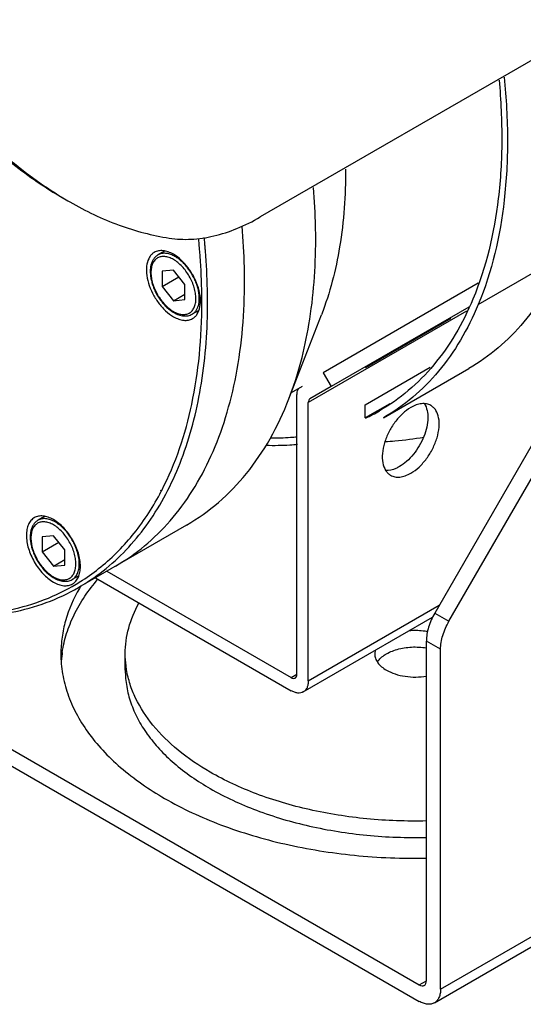
# Model space of a CAD drawing. Units: millimetres. Extents: x 166 to 1429, y 117 to 1063.
# Drawn here: x 965 to 1027, y 247 to 369 of the extents above; entities that cross this region are included whole.
import ezdxf

# ---------------------------------------------------------------- set-up
doc = ezdxf.new("R2010")
doc.units = ezdxf.units.MM
doc.layers.add('02___PRT_ALL_AXES', color=7, linetype='Continuous')

msp = doc.modelspace()

# ---------------------------------------------------------------- linework, layer by layer
at = {"color": 7, "linetype": 'Continuous'}
for p, q in [((1032.416, 366.606), (994.805, 344.892)), ((1044.463, 344.161), (1016.482, 295.697)), ((1018.25, 294.676), (1046.23, 343.141)), ((1021.888, 334.019), (1032.495, 340.143)), ((984.016, 338.268), (982.601, 338.142)), ((982.601, 338.142), (982.601, 336.256)), ((985.43, 336.509), (984.016, 338.268)), ((982.601, 336.256), (984.672, 337.451)), ((985.43, 334.623), (985.43, 336.509)), ((1021.86, 336.667), (1002.605, 325.55)), ((982.601, 336.256), (984.016, 334.497)), ((984.016, 334.497), (985.43, 335.313)), ((984.016, 334.497), (985.43, 334.623)), ((998.366, 322.305), (1002.411, 332.756)), ((1020.447, 333.204), (1000.774, 321.846)), ((1020.701, 333.689), (1003.605, 323.818)), ((1007.889, 326.187), (1018.496, 332.31)), ((1018.496, 332.31), (1018.429, 332.377)), ((1002.605, 325.55), (1003.605, 323.818)), ((1007.845, 321.562), (1015.935, 326.233)), ((1010.115, 319.943), (1020.722, 326.067)), ((998.67, 323.09), (1000.063, 323.894)), ((1003.605, 323.818), (1000.981, 322.304)), ((999.36, 288.086), (999.36, 322.662)), ((1000.774, 287.269), (1000.774, 321.846)), ((1010.914, 321.701), (1007.845, 319.929)), ((1007.845, 319.929), (1007.845, 321.562)), ((1007.845, 320.004), (1007.817, 319.991)), ((1007.897, 319.907), (1007.869, 319.894)), ((982.439, 310.897), (982.504, 311.005)), ((982.506, 310.822), (982.565, 310.937)), ((985.642, 306.619), (972.207, 298.863)), ((969.104, 305.307), (967.69, 305.181)), ((967.69, 305.181), (967.69, 303.295)), ((970.518, 303.548), (969.104, 305.307)), ((967.69, 303.295), (969.76, 304.491)), ((970.518, 301.663), (970.518, 303.548)), ((967.69, 303.295), (969.104, 301.536)), ((969.104, 301.536), (970.518, 302.353)), ((969.104, 301.536), (970.518, 301.663)), ((975.743, 300.904), (998.653, 287.677)), ((974.329, 300.087), (998.653, 286.044)), ((1000.774, 287.269), (1017.037, 296.659)), ((1000.153, 285.896), (1016.217, 295.17)), ((1016.482, 295.697), (1018.25, 294.676)), ((1017.214, 291.191), (1015.446, 292.212)), ((1015.446, 250.016), (1015.446, 292.212)), ((1017.214, 248.995), (1017.214, 291.191)), ((944.559, 289.922), (1014.562, 249.506)), ((978.032, 288.595), (978.032, 290.636)), ((1017.214, 248.995), (1087.924, 289.82)), ((944.559, 287.88), (1014.562, 247.464)), ((998.653, 287.677), (999.36, 288.086)), ((1016.437, 247.279), (1087.148, 288.103)), ((1014.562, 249.506), (1015.446, 250.016))]:
    msp.add_line(p, q, dxfattribs=at)
for centre, radius, start, end in [((993.737, 385.91), 45.206, 238.71369, 239.9956), ((902.041, 333.713), 85.53, 5.26487, 5.68125), ((903.313, 333.83), 84.253, 4.60923, 5.26548), ((902.113, 333.702), 86.166, 5.26042, 5.75328), ((902.881, 333.773), 85.394, 5.10752, 5.25991), ((903.247, 333.806), 85.027, 4.95401, 5.10752), ((903.846, 333.857), 84.426, 4.60808, 4.95424), ((997.445, 341.893), 24.344, 295.42743, 299.99472), ((965.08, 301.099), 7.345, 29.97153, 32.7731), ((989.277, 288.859), 19.616, 148.40732, 149.70504), ((984.848, 288.586), 14.816, 172.08939, 176.80474), ((984.98, 288.569), 14.949, 171.3988, 172.09368)]:
    msp.add_arc(centre, radius, start, end, dxfattribs=at)
for points, knots in [([(910.045, 408.483), (915.765, 404.128), (923.779, 396.481), (933.637, 385.34), (940.993, 376.484), (948.22, 367.756), (955.387, 359.658), (962.569, 352.678), (967.686, 348.842), (970.261, 347.277)], [0, 0, 0, 0, 0.2504855, 0.3835418, 0.5184635, 0.6515225, 0.7783283, 0.895029, 1, 1, 1, 1]), ([(919.764, 399.166), (924.369, 394.776), (930.894, 387.668), (939.21, 377.846), (945.404, 370.444), (951.535, 363.384), (957.645, 356.982), (963.772, 351.519), (968.086, 348.52), (970.247, 347.272)], [0, 0, 0, 0, 0.2627935, 0.3977305, 0.5316577, 0.6614151, 0.7838935, 0.8969036, 1, 1, 1, 1]), ([(1025.114, 362.254), (1025.377, 359.639), (1025.655, 354.534), (1025.166, 344.992), (1023.596, 338.129), (1021.888, 334.019)], [0, 0, 0, 0, 0.2751963, 0.5339845, 1, 1, 1, 1]), ([(1024.475, 361.906), (1024.709, 359.387), (1024.941, 354.469), (1024.414, 345.273), (1022.877, 338.662), (1021.229, 334.694)], [0, 0, 0, 0, 0.2747822, 0.5333941, 1, 1, 1, 1]), ([(1005.405, 350.819), (1005.417, 347.601), (1004.999, 341.457), (1003.462, 335.471), (1002.411, 332.756)], [0, 0, 0, 0, 0.5249585, 1, 1, 1, 1]), ([(1001.693, 342.098), (1001.693, 342.626), (1001.67, 344.779), (1001.555, 346.931), (1001.421, 348.55)], [0, 0, 0, 0, 0.2454371, 1, 1, 1, 1]), ([(971.131, 346.762), (973.088, 345.632), (977.083, 343.718), (981.376, 342.598), (983.495, 342.267)], [0, 0, 0, 0, 0.5132151, 1, 1, 1, 1]), ([(983.495, 342.267), (984.391, 342.128), (986.259, 342.04), (989.105, 342.465), (991.999, 343.419), (993.872, 344.353), (994.805, 344.892)], [0, 0, 0, 0, 0.2301099, 0.4706687, 0.7265455, 1, 1, 1, 1]), ([(992.854, 336.995), (992.854, 337.547), (992.829, 339.8), (992.703, 342.052), (992.557, 343.747)], [0, 0, 0, 0, 0.2452659, 1, 1, 1, 1]), ([(998.366, 322.305), (999.519, 325.283), (1001.213, 331.84), (1001.693, 338.573), (1001.693, 342.098)], [0, 0, 0, 0, 0.4753099, 1, 1, 1, 1]), ([(981.641, 340.496), (981.524, 340.428), (981.302, 340.258), (980.933, 339.792), (980.658, 338.991), (980.633, 337.876), (980.884, 336.645), (981.389, 335.395), (982.108, 334.226), (982.982, 333.232), (983.664, 332.707), (984.016, 332.504)], [0, 0, 0, 0, 0.0428799, 0.0875274, 0.1869358, 0.3042528, 0.4379818, 0.5823894, 0.7296124, 0.871256, 1, 1, 1, 1]), ([(982.103, 340.185), (981.987, 340.118), (981.768, 339.952), (981.505, 339.627), (981.311, 339.238), (981.186, 338.797), (981.128, 338.314), (981.137, 337.797), (981.209, 337.256), (981.343, 336.7), (981.535, 336.141), (981.865, 335.403), (982.289, 334.708), (982.793, 334.084), (983.198, 333.668), (983.623, 333.309), (983.925, 333.108), (984.078, 333.02)], [0, 0, 0, 0, 0.0473376, 0.0957397, 0.1462267, 0.1996586, 0.2565958, 0.3172352, 0.3814269, 0.448728, 0.5184692, 0.5898204, 0.7334637, 0.8039681, 0.8723522, 0.9378808, 1, 1, 1, 1]), ([(984.016, 340.261), (983.807, 340.381), (983.393, 340.578), (982.755, 340.732), (982.157, 340.717), (981.797, 340.586), (981.641, 340.496)], [0, 0, 0, 0, 0.2896994, 0.5490834, 0.7822137, 1, 1, 1, 1]), ([(983.934, 340.128), (983.771, 340.203), (983.448, 340.324), (982.958, 340.402), (982.571, 340.369), (982.292, 340.282), (982.164, 340.221), (982.103, 340.185)], [0, 0, 0, 0, 0.2837244, 0.5408113, 0.7762728, 0.8889428, 1, 1, 1, 1]), ([(984.228, 339.975), (984.203, 339.989), (984.107, 340.043), (984.009, 340.093), (983.934, 340.128)], [0, 0, 0, 0, 0.2547523, 1, 1, 1, 1]), ([(986.391, 332.269), (986.508, 332.336), (986.73, 332.506), (987.099, 332.973), (987.373, 333.773), (987.398, 334.889), (987.148, 336.119), (986.642, 337.369), (985.923, 338.539), (985.05, 339.532), (984.367, 340.058), (984.016, 340.261)], [0, 0, 0, 0, 0.0428799, 0.0875274, 0.1869358, 0.3042528, 0.4379818, 0.5823894, 0.7296124, 0.871256, 1, 1, 1, 1]), ([(987.551, 334.341), (987.551, 334.854), (987.529, 336.942), (987.42, 339.03), (987.293, 340.6)], [0, 0, 0, 0, 0.2455629, 1, 1, 1, 1]), ([(988.258, 334.341), (988.258, 334.857), (988.236, 336.959), (988.126, 339.06), (987.999, 340.64)], [0, 0, 0, 0, 0.2455633, 1, 1, 1, 1]), ([(1032.495, 340.143), (1031.86, 338.615), (1030.422, 335.711), (1027.69, 331.813), (1024.467, 328.545), (1022.005, 326.808), (1020.721, 326.067)], [0, 0, 0, 0, 0.2659034, 0.5186878, 0.7618506, 1, 1, 1, 1]), ([(984.016, 339.607), (983.842, 339.708), (983.576, 339.834), (983.211, 339.941), (982.952, 339.984), (982.703, 339.993), (982.465, 339.966), (982.243, 339.905), (982.037, 339.809), (981.851, 339.679), (981.687, 339.517), (981.545, 339.325), (981.385, 339.023), (981.253, 338.575), (981.205, 337.974), (981.263, 337.315), (981.424, 336.621), (981.682, 335.919), (982.028, 335.235), (982.448, 334.593), (982.927, 334.018), (983.447, 333.532), (983.824, 333.267), (984.016, 333.157)], [0, 0, 0, 0, 0.0603419, 0.0881397, 0.114413, 0.1393173, 0.1630906, 0.1860527, 0.20859, 0.2311273, 0.2540895, 0.2778631, 0.3027675, 0.3567459, 0.4170874, 0.4836324, 0.555431, 0.631004, 0.708544, 0.7860839, 0.8616567, 0.9334544, 1, 1, 1, 1]), ([(984.016, 333.157), (984.189, 333.057), (984.455, 332.93), (984.82, 332.824), (985.079, 332.78), (985.329, 332.772), (985.566, 332.798), (985.788, 332.86), (985.994, 332.956), (986.18, 333.086), (986.344, 333.248), (986.486, 333.44), (986.646, 333.741), (986.779, 334.189), (986.826, 334.79), (986.768, 335.45), (986.607, 336.143), (986.349, 336.845), (986.003, 337.53), (985.583, 338.171), (985.104, 338.746), (984.585, 339.232), (984.207, 339.497), (984.016, 339.607)], [0, 0, 0, 0, 0.0603419, 0.0881397, 0.114413, 0.1393173, 0.1630906, 0.1860527, 0.20859, 0.2311273, 0.2540895, 0.2778631, 0.3027675, 0.3567459, 0.4170874, 0.4836324, 0.555431, 0.631004, 0.708544, 0.7860839, 0.8616567, 0.9334544, 1, 1, 1, 1]), ([(986.353, 332.824), (986.458, 332.885), (986.656, 333.037), (986.895, 333.339), (987.074, 333.708), (987.189, 334.136), (987.241, 334.614), (987.228, 335.131), (987.151, 335.676), (987.011, 336.24), (986.812, 336.808), (986.473, 337.559), (986.038, 338.266), (985.524, 338.901), (985.113, 339.322), (984.684, 339.684), (984.38, 339.887), (984.228, 339.975)], [0, 0, 0, 0, 0.0428194, 0.0874065, 0.1351947, 0.1871112, 0.2435675, 0.3045361, 0.3696452, 0.4382626, 0.5095685, 0.5826128, 0.7296279, 0.801624, 0.8712356, 0.9375935, 1, 1, 1, 1]), ([(976.803, 301.516), (978.074, 302.25), (980.517, 303.955), (983.745, 307.131), (986.521, 310.902), (988.82, 315.224), (990.623, 320.053), (992.396, 327.3), (992.854, 333.066), (992.854, 336.995)], [0, 0, 0, 0, 0.1080475, 0.2181322, 0.3321065, 0.4515042, 0.577464, 0.7107214, 1, 1, 1, 1]), ([(976.402, 301.877), (977.363, 302.722), (979.193, 304.58), (982.436, 308.91), (985.598, 315.451), (987.813, 324.489), (988.258, 330.961), (988.258, 334.341)], [0, 0, 0, 0, 0.1079505, 0.2191867, 0.4553113, 0.7148198, 1, 1, 1, 1]), ([(982.565, 310.937), (984.299, 314.285), (986.163, 319.917), (987.357, 327.87), (987.551, 332.144), (987.551, 334.341)], [0, 0, 0, 0, 0.4690051, 0.7267126, 1, 1, 1, 1]), ([(1021.229, 334.694), (1020.602, 333.187), (1019.185, 330.323), (1016.489, 326.478), (1013.31, 323.254), (1010.881, 321.54), (1009.615, 320.809)], [0, 0, 0, 0, 0.2659224, 0.5186814, 0.7618485, 1, 1, 1, 1]), ([(1021.888, 334.019), (1021.253, 332.491), (1019.816, 329.587), (1017.083, 325.69), (1013.861, 322.422), (1011.398, 320.684), (1010.115, 319.943)], [0, 0, 0, 0, 0.2659034, 0.5186878, 0.7618506, 1, 1, 1, 1]), ([(984.078, 333.02), (984.269, 332.909), (984.656, 332.726), (985.168, 332.606), (985.561, 332.594), (985.842, 332.626), (986.108, 332.701), (986.274, 332.779), (986.353, 332.824)], [0, 0, 0, 0, 0.277974, 0.5330769, 0.6538307, 0.7711671, 0.8861394, 1, 1, 1, 1]), ([(984.016, 332.504), (984.224, 332.384), (984.639, 332.186), (985.276, 332.032), (985.874, 332.047), (986.234, 332.178), (986.391, 332.269)], [0, 0, 0, 0, 0.2896994, 0.5490834, 0.7822137, 1, 1, 1, 1]), ([(1007.889, 326.187), (1007.898, 326.208), (1007.934, 326.287), (1007.997, 326.354), (1008.052, 326.386)], [0, 0, 0, 0, 0.2688756, 1, 1, 1, 1]), ([(999.36, 322.662), (999.36, 322.755), (999.376, 323.091), (999.466, 323.429), (999.59, 323.639)], [0, 0, 0, 0, 0.2762071, 1, 1, 1, 1]), ([(985.642, 306.619), (987.051, 307.433), (989.75, 309.354), (993.253, 312.994), (996.19, 317.351), (997.705, 320.597), (998.366, 322.305)], [0, 0, 0, 0, 0.2371923, 0.4798457, 0.7328301, 1, 1, 1, 1]), ([(1000.981, 322.304), (1000.914, 322.265), (1000.797, 322.119), (1000.774, 321.941), (1000.774, 321.846)], [0, 0, 0, 0, 0.4492462, 1, 1, 1, 1]), ([(1015.195, 321.702), (1015.526, 321.189), (1015.697, 320.143), (1015.513, 318.764), (1015.149, 317.598), (1014.59, 316.46), (1013.872, 315.416), (1013.041, 314.534), (1012.41, 314.065), (1012.088, 313.879)], [0, 0, 0, 0, 0.2014812, 0.3254367, 0.4606148, 0.6017084, 0.7425677, 0.8770717, 1, 1, 1, 1]), ([(1016.002, 321.475), (1015.837, 321.57), (1015.458, 321.708), (1014.828, 321.724), (1014.158, 321.562), (1013.721, 321.354), (1013.502, 321.227)], [0, 0, 0, 0, 0.2177845, 0.4509178, 0.7103084, 1, 1, 1, 1]), ([(1013.502, 321.227), (1013.132, 321.014), (1012.413, 320.461), (1011.494, 319.415), (1010.737, 318.183), (1010.205, 316.868), (1009.942, 315.573), (1009.967, 314.398), (1010.257, 313.556), (1010.645, 313.065), (1010.879, 312.886), (1011.002, 312.815)], [0, 0, 0, 0, 0.128748, 0.2703957, 0.4176178, 0.5620222, 0.69575, 0.8130646, 0.9124723, 0.9571196, 1, 1, 1, 1]), ([(1013.502, 313.062), (1013.872, 313.276), (1014.59, 313.829), (1015.51, 314.875), (1016.267, 316.106), (1016.799, 317.422), (1017.062, 318.717), (1017.036, 319.891), (1016.747, 320.734), (1016.359, 321.225), (1016.125, 321.404), (1016.002, 321.475)], [0, 0, 0, 0, 0.128748, 0.2703957, 0.4176178, 0.5620222, 0.69575, 0.8130646, 0.9124723, 0.9571196, 1, 1, 1, 1]), ([(999.373, 317.558), (999.106, 317.53), (998.022, 317.433), (996.933, 317.395), (996.114, 317.398)], [0, 0, 0, 0, 0.2469283, 1, 1, 1, 1]), ([(1010.321, 316.997), (1010.726, 317.02), (1012.33, 317.135), (1013.928, 317.341), (1015.112, 317.549)], [0, 0, 0, 0, 0.2522683, 1, 1, 1, 1]), ([(999.431, 316.618), (999.114, 316.588), (997.826, 316.488), (996.531, 316.47), (995.557, 316.5)], [0, 0, 0, 0, 0.246339, 1, 1, 1, 1]), ([(1012.088, 313.879), (1011.945, 313.797), (1011.421, 313.529), (1010.822, 313.378), (1010.396, 313.4)], [0, 0, 0, 0, 0.27801, 1, 1, 1, 1]), ([(1011.002, 312.815), (1011.167, 312.719), (1011.546, 312.582), (1012.175, 312.566), (1012.846, 312.728), (1013.282, 312.936), (1013.502, 313.062)], [0, 0, 0, 0, 0.2177845, 0.4509178, 0.7103084, 1, 1, 1, 1]), ([(974.996, 301.43), (976.52, 302.67), (979.365, 305.573), (981.55, 308.992), (982.506, 310.822)], [0, 0, 0, 0, 0.4874376, 1, 1, 1, 1]), ([(966.729, 307.535), (966.572, 307.445), (966.279, 307.199), (965.967, 306.688), (965.781, 306.059), (965.702, 305.05), (965.952, 303.65), (966.424, 302.579), (966.729, 302.051)], [0, 0, 0, 0, 0.0908584, 0.1881441, 0.2963019, 0.4172083, 0.6936848, 1, 1, 1, 1]), ([(967.191, 307.225), (967.075, 307.158), (966.856, 306.992), (966.593, 306.666), (966.399, 306.277), (966.274, 305.836), (966.217, 305.353), (966.225, 304.837), (966.297, 304.296), (966.431, 303.74), (966.623, 303.18), (966.953, 302.443), (967.377, 301.748), (967.881, 301.124), (968.286, 300.708), (968.712, 300.349), (969.013, 300.147), (969.166, 300.059)], [0, 0, 0, 0, 0.0473376, 0.0957397, 0.1462267, 0.1996586, 0.2565958, 0.3172352, 0.3814269, 0.448728, 0.5184692, 0.5898204, 0.7334637, 0.8039681, 0.8723522, 0.9378808, 1, 1, 1, 1]), ([(969.104, 306.647), (968.93, 306.747), (968.664, 306.874), (968.299, 306.98), (968.04, 307.024), (967.791, 307.032), (967.554, 307.006), (967.331, 306.944), (967.126, 306.848), (966.94, 306.718), (966.775, 306.556), (966.634, 306.364), (966.473, 306.063), (966.341, 305.615), (966.293, 305.014), (966.351, 304.354), (966.512, 303.661), (966.771, 302.959), (967.116, 302.274), (967.536, 301.633), (968.015, 301.058), (968.535, 300.572), (968.913, 300.307), (969.104, 300.197)], [0, 0, 0, 0, 0.0603419, 0.0881397, 0.114413, 0.1393173, 0.1630906, 0.1860527, 0.20859, 0.2311273, 0.2540895, 0.2778631, 0.3027675, 0.3567459, 0.4170874, 0.4836324, 0.555431, 0.631004, 0.708544, 0.7860839, 0.8616567, 0.9334544, 1, 1, 1, 1]), ([(971.479, 304.793), (971.174, 305.321), (970.482, 306.266), (969.395, 307.182), (968.481, 307.618), (967.843, 307.772), (967.246, 307.757), (966.886, 307.626), (966.729, 307.535)], [0, 0, 0, 0, 0.3063155, 0.5827916, 0.7036978, 0.8118556, 0.9091413, 1, 1, 1, 1]), ([(969.316, 307.014), (969.129, 307.122), (968.843, 307.258), (968.45, 307.373), (968.171, 307.42), (967.903, 307.429), (967.648, 307.401), (967.409, 307.334), (967.261, 307.265), (967.191, 307.225)], [0, 0, 0, 0, 0.2892847, 0.4225496, 0.5485066, 0.6678999, 0.7818719, 0.8919544, 1, 1, 1, 1]), ([(971.256, 305.075), (971.123, 305.281), (970.84, 305.676), (970.367, 306.208), (969.861, 306.66), (969.499, 306.909), (969.316, 307.014)], [0, 0, 0, 0, 0.2665039, 0.5250562, 0.770852, 1, 1, 1, 1]), ([(969.104, 300.197), (969.277, 300.097), (969.543, 299.97), (969.909, 299.863), (970.168, 299.82), (970.417, 299.811), (970.654, 299.838), (970.877, 299.899), (971.082, 299.995), (971.268, 300.125), (971.433, 300.287), (971.574, 300.479), (971.735, 300.781), (971.867, 301.229), (971.915, 301.83), (971.857, 302.489), (971.695, 303.183), (971.437, 303.885), (971.091, 304.569), (970.671, 305.211), (970.192, 305.786), (969.673, 306.272), (969.295, 306.537), (969.104, 306.647)], [0, 0, 0, 0, 0.0603419, 0.0881397, 0.114413, 0.1393173, 0.1630906, 0.1860527, 0.20859, 0.2311273, 0.2540895, 0.2778631, 0.3027675, 0.3567459, 0.4170874, 0.4836324, 0.555431, 0.631004, 0.708544, 0.7860839, 0.8616567, 0.9334544, 1, 1, 1, 1]), ([(971.441, 299.864), (971.511, 299.904), (971.645, 299.997), (971.821, 300.171), (971.974, 300.378), (972.1, 300.615), (972.199, 300.879), (972.296, 301.277), (972.34, 301.83), (972.278, 302.539), (972.105, 303.285), (971.828, 304.04), (971.581, 304.529), (971.443, 304.768)], [0, 0, 0, 0, 0.045076, 0.0910009, 0.138547, 0.1883527, 0.240895, 0.2964843, 0.4171478, 0.5502149, 0.6937908, 0.8449223, 1, 1, 1, 1]), ([(971.479, 299.308), (971.636, 299.399), (971.929, 299.645), (972.241, 300.155), (972.426, 300.784), (972.506, 301.793), (972.256, 303.194), (971.784, 304.265), (971.479, 304.793)], [0, 0, 0, 0, 0.0908584, 0.1881441, 0.2963019, 0.4172083, 0.6936848, 1, 1, 1, 1]), ([(933.456, 302.702), (936.858, 300.737), (942.081, 298.251), (949.243, 296.163), (954.328, 295.31), (959.22, 295.14), (963.873, 295.659), (968.239, 296.866), (970.936, 298.129), (972.207, 298.863)], [0, 0, 0, 0, 0.2892719, 0.4225372, 0.5484974, 0.6678943, 0.7818687, 0.8919528, 1, 1, 1, 1]), ([(933.462, 302.699), (936.848, 300.77), (942.045, 298.337), (949.166, 296.323), (954.216, 295.524), (959.071, 295.408), (963.683, 295.979), (968.005, 297.236), (970.669, 298.531), (971.923, 299.279)], [0, 0, 0, 0, 0.2891511, 0.4223072, 0.5481596, 0.6674858, 0.7814667, 0.8916751, 1, 1, 1, 1]), ([(966.729, 302.051), (967.034, 301.522), (967.725, 300.578), (968.813, 299.661), (969.727, 299.226), (970.364, 299.072), (970.962, 299.087), (971.322, 299.218), (971.479, 299.308)], [0, 0, 0, 0, 0.3063155, 0.5827916, 0.7036978, 0.8118556, 0.9091413, 1, 1, 1, 1]), ([(971.923, 299.279), (972.191, 299.439), (973.253, 300.099), (974.268, 300.838), (974.996, 301.43)], [0, 0, 0, 0, 0.2494021, 1, 1, 1, 1]), ([(972.207, 298.863), (972.579, 299.077), (974.05, 299.976), (975.43, 301.022), (976.402, 301.877)], [0, 0, 0, 0, 0.2491279, 1, 1, 1, 1]), ([(969.166, 300.059), (969.358, 299.949), (969.744, 299.766), (970.256, 299.645), (970.65, 299.633), (970.93, 299.666), (971.197, 299.74), (971.362, 299.818), (971.441, 299.864)], [0, 0, 0, 0, 0.277974, 0.5330769, 0.6538307, 0.7711671, 0.8861394, 1, 1, 1, 1]), ([(970.199, 290.805), (970.319, 291.6), (970.695, 293.199), (971.973, 296.367), (973.465, 298.546), (974.62, 299.889)], [0, 0, 0, 0, 0.2362179, 0.4798157, 1, 1, 1, 1]), ([(972.339, 298.755), (971.606, 297.499), (970.725, 295.502), (970.13, 292.716), (970.032, 291.326), (970.032, 290.636)], [0, 0, 0, 0, 0.5115389, 0.7573526, 1, 1, 1, 1]), ([(978.032, 290.636), (978.032, 291.708), (978.332, 293.909), (979.185, 295.955), (979.725, 296.936)], [0, 0, 0, 0, 0.4890272, 1, 1, 1, 1]), ([(1016.482, 295.697), (1016.161, 295.141), (1015.663, 294.013), (1015.446, 292.792), (1015.446, 292.212)], [0, 0, 0, 0, 0.5255618, 1, 1, 1, 1]), ([(1015.592, 293.379), (1015.405, 293.414), (1014.644, 293.53), (1013.867, 293.541), (1013.289, 293.491)], [0, 0, 0, 0, 0.2467088, 1, 1, 1, 1]), ([(1017.214, 291.191), (1017.214, 291.771), (1017.431, 292.993), (1017.929, 294.12), (1018.25, 294.676)], [0, 0, 0, 0, 0.4744382, 1, 1, 1, 1]), ([(1009.36, 289.624), (1009.605, 289.995), (1010.158, 290.473), (1011.032, 290.925), (1012.115, 291.305), (1013.611, 291.535), (1014.84, 291.467), (1015.448, 291.363)], [0, 0, 0, 0, 0.2016007, 0.3192606, 0.4465693, 0.7203076, 1, 1, 1, 1]), ([(970.032, 290.636), (970.032, 289.803), (970.177, 288.118), (970.822, 285.629), (971.888, 283.194), (973.36, 280.837), (975.223, 278.579), (978.283, 275.651), (980.988, 273.788), (982.919, 272.673)], [0, 0, 0, 0, 0.1080462, 0.2181299, 0.3321037, 0.4515016, 0.5774604, 0.7107183, 1, 1, 1, 1]), ([(978.197, 288.645), (978.17, 288.81), (978.074, 289.47), (978.032, 290.137), (978.032, 290.636)], [0, 0, 0, 0, 0.2511061, 1, 1, 1, 1]), ([(1009.087, 291.063), (1009.078, 291.028), (1009.046, 290.888), (1009.032, 290.744), (1009.032, 290.636)], [0, 0, 0, 0, 0.252605, 1, 1, 1, 1]), ([(1009.032, 290.636), (1009.032, 290.446), (1009.102, 290.049), (1009.403, 289.496), (1009.879, 288.996), (1010.277, 288.722), (1010.496, 288.595)], [0, 0, 0, 0, 0.2177778, 0.4509199, 0.7102576, 1, 1, 1, 1]), ([(988.576, 275.939), (987.179, 276.746), (984.617, 278.477), (981.441, 281.566), (979.545, 284.455), (978.591, 286.841), (978.297, 288.045), (978.197, 288.645)], [0, 0, 0, 0, 0.286007, 0.5455209, 0.781135, 0.8921372, 1, 1, 1, 1]), ([(978.032, 288.595), (978.032, 287.913), (978.15, 286.535), (978.678, 284.498), (979.55, 282.506), (980.755, 280.577), (982.279, 278.73), (984.783, 276.334), (986.996, 274.81), (988.576, 273.898)], [0, 0, 0, 0, 0.1080462, 0.2181299, 0.3321037, 0.4515016, 0.5774604, 0.7107183, 1, 1, 1, 1]), ([(998.653, 287.677), (998.735, 287.63), (998.901, 287.561), (999.085, 287.589), (999.153, 287.628)], [0, 0, 0, 0, 0.5507889, 1, 1, 1, 1]), ([(999.153, 287.628), (999.22, 287.667), (999.336, 287.813), (999.36, 287.99), (999.36, 288.086)], [0, 0, 0, 0, 0.4492096, 1, 1, 1, 1]), ([(1010.496, 288.595), (1010.832, 288.401), (1011.587, 288.079), (1013.247, 287.704), (1014.585, 287.719), (1015.456, 287.869)], [0, 0, 0, 0, 0.2285117, 0.478935, 1, 1, 1, 1]), ([(1000.774, 287.269), (1000.774, 287.117), (1000.751, 286.828), (1000.634, 286.431), (1000.437, 286.108), (1000.251, 285.953), (1000.153, 285.896)], [0, 0, 0, 0, 0.2897033, 0.5490895, 0.7822166, 1, 1, 1, 1]), ([(1000.153, 285.896), (1000.054, 285.839), (999.826, 285.756), (999.449, 285.746), (999.046, 285.844), (998.784, 285.968), (998.653, 286.044)], [0, 0, 0, 0, 0.2177843, 0.4509118, 0.7102977, 1, 1, 1, 1]), ([(1015.45, 269.868), (1012.984, 269.812), (1008.096, 269.989), (1000.998, 271.107), (994.435, 273.028), (990.41, 274.881), (988.576, 275.939)], [0, 0, 0, 0, 0.2656486, 0.525277, 0.7719515, 1, 1, 1, 1]), ([(988.576, 273.898), (990.41, 272.839), (994.435, 270.987), (1000.998, 269.065), (1008.096, 267.948), (1012.984, 267.771), (1015.45, 267.827)], [0, 0, 0, 0, 0.2280485, 0.474723, 0.7343514, 1, 1, 1, 1]), ([(982.919, 272.673), (985.14, 271.391), (990.012, 269.144), (997.954, 266.803), (1006.545, 265.427), (1012.462, 265.191), (1015.45, 265.246)], [0, 0, 0, 0, 0.2280914, 0.4747004, 0.7342701, 1, 1, 1, 1]), ([(1014.562, 249.506), (1014.666, 249.446), (1014.831, 249.38), (1015.051, 249.386), (1015.146, 249.42), (1015.187, 249.444)], [0, 0, 0, 0, 0.5477497, 0.7815944, 1, 1, 1, 1]), ([(1015.187, 249.444), (1015.229, 249.468), (1015.306, 249.532), (1015.421, 249.721), (1015.446, 249.897), (1015.446, 250.016)], [0, 0, 0, 0, 0.2184048, 0.4522492, 1, 1, 1, 1]), ([(1017.214, 248.995), (1017.214, 248.805), (1017.185, 248.444), (1017.039, 247.948), (1016.793, 247.545), (1016.561, 247.35), (1016.437, 247.279)], [0, 0, 0, 0, 0.2897033, 0.5490895, 0.7822166, 1, 1, 1, 1]), ([(1016.437, 247.279), (1016.314, 247.207), (1016.029, 247.104), (1015.557, 247.092), (1015.054, 247.214), (1014.727, 247.369), (1014.562, 247.464)], [0, 0, 0, 0, 0.2177843, 0.4509118, 0.7102977, 1, 1, 1, 1])]:
    msp.add_open_spline(points, degree=3, knots=knots, dxfattribs=at)
at = {"layer": '02___PRT_ALL_AXES', "color": 7, "linetype": 'Continuous'}
for p, q in [((982.914, 340.653), (982.103, 340.185)), ((987.164, 333.292), (986.353, 332.824)), ((968.002, 307.693), (967.191, 307.225)), ((972.252, 300.332), (971.441, 299.864))]:
    msp.add_line(p, q, dxfattribs=at)

doc.saveas('drawing.dxf')
